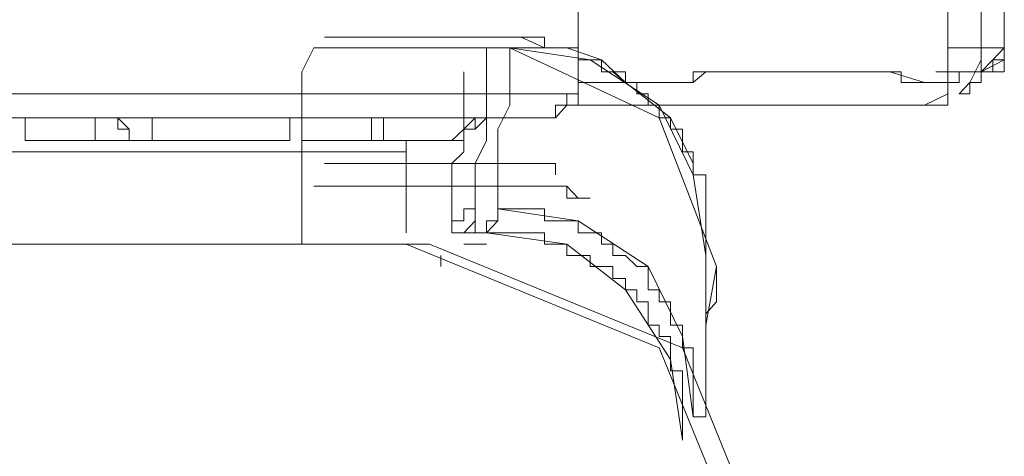
# Model space of a CAD drawing. Units: inches. Extents: x -258 to 2908, y -1518 to 737.
# Drawn here: x 2546 to 2565, y -504 to -496 of the extents above; entities that cross this region are included whole.
import ezdxf

# ---------------------------------------------------------------- set-up
doc = ezdxf.new("R2010")
doc.units = ezdxf.units.IN
doc.header["$MEASUREMENT"] = 0
doc.layers.add('图层 1', color=7, linetype='Continuous')

msp = doc.modelspace()

# ---------------------------------------------------------------- linework, layer by layer
at = {"layer": '图层 1', "color": 7, "lineweight": 9}
for points in [[(2565.077, -496.245), (2565.077, -496.035), (2565.077, -495.8), (2565.077, -495.577), (2565.077, -495.355), (2565.077, -495.12), (2565.077, -494.662), (2565.077, -494.452), (2565.077, -494.192), (2565.077, -493.982), (2564.854, -493.759), (2564.854, -493.536), (2564.854, -493.301), (2564.854, -493.066), (2564.854, -492.856), (2564.854, -492.633), (2564.854, -492.398), (2564.854, -492.163), (2564.854, -491.94), (2564.854, -491.495)], [(2565.077, -496.245), (2565.077, -496.035), (2565.077, -495.8), (2565.077, -495.355), (2565.077, -495.12), (2565.077, -494.885), (2565.077, -494.662), (2565.077, -494.452), (2565.077, -494.192), (2565.077, -493.982), (2565.077, -493.759), (2565.077, -493.301), (2565.077, -493.066), (2565.077, -492.856), (2565.077, -492.633), (2565.077, -492.398), (2565.077, -492.163), (2565.077, -491.94), (2565.077, -491.495)], [(2556.689, -492.398), (2556.689, -492.633), (2556.689, -492.856), (2556.689, -493.066), (2556.689, -493.301), (2556.689, -493.536), (2556.689, -493.759), (2556.689, -493.982), (2556.689, -494.192), (2556.689, -494.452), (2556.689, -494.662), (2556.689, -494.885), (2556.689, -495.12), (2556.689, -495.355), (2556.689, -495.577), (2556.689, -495.8), (2556.689, -496.035), (2556.689, -496.245), (2556.689, -496.48), (2556.689, -496.715), (2556.689, -496.926)], [(2563.963, -493.066), (2563.963, -493.301), (2563.963, -493.536), (2563.963, -493.759), (2563.963, -493.982), (2563.963, -494.192), (2563.963, -494.452), (2563.963, -494.662), (2563.963, -494.885), (2563.963, -495.12), (2563.963, -495.355), (2563.963, -495.577), (2563.963, -495.8), (2563.963, -496.035), (2563.963, -496.245), (2563.963, -496.48), (2563.963, -496.715), (2563.963, -496.926)], [(2563.963, -494.885), (2563.963, -496.926)], [(2564.619, -494.885), (2564.619, -495.8)], [(2565.077, -495.355), (2565.077, -496.245)], [(2565.077, -495.355), (2565.077, -496.245)], [(2556.689, -495.577), (2556.689, -496.035)], [(2565.077, -495.577), (2565.077, -495.8)], [(2564.619, -495.8), (2564.619, -496.48)], [(2565.077, -495.8), (2565.077, -496.035)], [(2553.065, -496.035), (2552.855, -496.035), (2552.62, -496.035), (2552.384, -496.035), (2552.174, -496.035), (2551.927, -496.035), (2551.692, -496.035)], [(2551.927, -496.035), (2551.692, -496.035)], [(2552.174, -496.035), (2551.927, -496.035)], [(2552.384, -496.035), (2552.174, -496.035)], [(2552.384, -496.035), (2552.384, -496.035)], [(2552.62, -496.035), (2552.384, -496.035)], [(2552.62, -496.035), (2552.62, -496.035)], [(2552.855, -496.035), (2552.62, -496.035)], [(2552.855, -496.035), (2552.855, -496.035)], [(2553.065, -496.035), (2552.855, -496.035)], [(2553.98, -496.035), (2553.758, -496.035), (2553.51, -496.035), (2553.3, -496.035), (2553.065, -496.035)], [(2553.3, -496.035), (2553.065, -496.035)], [(2553.3, -496.035), (2553.3, -496.035)], [(2553.51, -496.035), (2553.3, -496.035)], [(2553.51, -496.035), (2553.51, -496.035)], [(2553.51, -496.035), (2553.51, -496.035)], [(2553.758, -496.035), (2553.51, -496.035)], [(2553.758, -496.035), (2553.758, -496.035)], [(2553.758, -496.035), (2553.758, -496.035)], [(2553.98, -496.035), (2553.758, -496.035)], [(2554.661, -496.035), (2554.438, -496.035), (2554.203, -496.035), (2553.98, -496.035)], [(2553.98, -496.035), (2553.98, -496.035)], [(2553.98, -496.035), (2553.98, -496.035)], [(2554.203, -496.035), (2553.98, -496.035)], [(2554.203, -496.035), (2554.203, -496.035)], [(2554.203, -496.035), (2554.203, -496.035)], [(2554.438, -496.035), (2554.203, -496.035)], [(2554.438, -496.035), (2554.438, -496.035)], [(2554.438, -496.035), (2554.438, -496.035)], [(2554.438, -496.035), (2554.438, -496.035)], [(2554.661, -496.035), (2554.438, -496.035)], [(2555.106, -496.035), (2554.883, -496.035), (2554.661, -496.035)], [(2554.883, -496.035), (2554.661, -496.035)], [(2555.106, -496.035), (2554.883, -496.035)], [(2555.106, -496.035), (2555.341, -496.035), (2555.564, -496.035)], [(2555.106, -496.035), (2555.341, -496.035)], [(2555.341, -496.035), (2555.564, -496.035)], [(2556.467, -496.245), (2556.244, -496.245), (2556.021, -496.245), (2556.021, -496.035), (2555.786, -496.035), (2555.564, -496.035)], [(2556.021, -496.245), (2555.564, -496.035)], [(2556.689, -496.035), (2556.689, -496.926)], [(2565.077, -496.035), (2565.077, -496.245)], [(2551.692, -496.245), (2551.481, -496.245), (2551.246, -496.715)], [(2551.692, -496.245), (2551.481, -496.245), (2551.246, -496.715)], [(2551.692, -496.245), (2551.927, -496.245)], [(2551.692, -496.245), (2553.3, -496.245)], [(2553.51, -496.245), (2551.692, -496.245)], [(2552.174, -496.245), (2551.927, -496.245)], [(2552.174, -496.245), (2553.3, -496.245)], [(2554.661, -496.245), (2553.3, -496.245)], [(2554.883, -496.245), (2553.3, -496.245)], [(2555.341, -496.245), (2553.51, -496.245)], [(2554.661, -496.245), (2554.883, -496.245)], [(2554.883, -496.245), (2555.341, -496.245)], [(2554.883, -496.245), (2554.883, -496.245)], [(2554.883, -496.245), (2554.883, -496.48)], [(2558.285, -497.371), (2558.063, -497.371), (2558.063, -497.148), (2557.84, -497.148), (2557.84, -496.926), (2557.617, -496.926), (2557.617, -496.715), (2557.37, -496.715), (2557.147, -496.715), (2557.147, -496.48), (2556.925, -496.48), (2556.689, -496.48), (2556.689, -496.245), (2556.467, -496.245), (2556.244, -496.245), (2556.021, -496.245), (2555.786, -496.245), (2555.564, -496.245), (2555.341, -496.245)], [(2556.925, -496.48), (2555.341, -496.245)], [(2558.285, -497.618), (2555.341, -496.245)], [(2559.411, -500.55), (2558.285, -497.618), (2555.341, -496.245)], [(2555.341, -496.245), (2555.341, -496.245)], [(2555.341, -496.245), (2555.341, -496.48)], [(2556.467, -496.245), (2556.021, -496.245)], [(2557.617, -496.926), (2557.37, -496.715), (2557.147, -496.715), (2557.147, -496.48), (2556.925, -496.48), (2556.689, -496.48), (2556.689, -496.245), (2556.467, -496.245)], [(2557.147, -496.48), (2556.467, -496.245)], [(2563.963, -496.245), (2564.186, -496.245)], [(2564.186, -496.245), (2564.619, -496.245)], [(2564.619, -496.715), (2564.854, -496.715), (2564.854, -496.48), (2565.077, -496.48), (2565.077, -496.245)], [(2564.619, -496.715), (2564.854, -496.715), (2565.077, -496.715), (2565.077, -496.48), (2565.077, -496.245)], [(2564.619, -496.245), (2565.077, -496.245)], [(2564.854, -496.48), (2565.077, -496.245)], [(2565.077, -496.245), (2565.077, -496.245)], [(2565.077, -496.245), (2565.077, -496.245)], [(2565.077, -496.245), (2565.077, -496.245)], [(2565.077, -496.48), (2565.077, -496.245)], [(2554.883, -496.48), (2554.883, -496.715)], [(2555.341, -496.48), (2555.341, -496.715)], [(2558.285, -497.371), (2556.925, -496.48)], [(2557.617, -496.926), (2557.147, -496.48)], [(2564.396, -496.926), (2564.619, -496.48)], [(2564.619, -496.926), (2564.619, -496.48)], [(2564.619, -496.715), (2564.854, -496.48)], [(2564.619, -496.715), (2565.077, -496.48)], [(2564.619, -496.48), (2564.619, -496.715)], [(2551.246, -500.105), (2551.246, -496.715)], [(2554.438, -496.715), (2554.438, -496.926)], [(2554.883, -496.715), (2554.883, -497.148)], [(2555.341, -496.715), (2555.341, -497.148)], [(2559.201, -496.715), (2558.953, -496.715), (2558.953, -496.926), (2558.743, -496.926), (2558.508, -496.926), (2558.285, -496.926), (2558.063, -496.926), (2557.84, -496.926), (2557.617, -496.926)], [(2559.201, -496.715), (2558.953, -496.926)], [(2559.201, -496.715), (2560.326, -496.715)], [(2560.326, -496.715), (2562.133, -496.715)], [(2563.506, -496.926), (2563.283, -496.926), (2563.048, -496.926), (2563.048, -496.715), (2562.825, -496.715), (2562.603, -496.715), (2562.368, -496.715), (2562.133, -496.715)], [(2562.825, -496.715), (2562.133, -496.715)], [(2563.506, -496.926), (2562.825, -496.715)], [(2564.619, -496.715), (2563.728, -496.715)], [(2563.963, -496.926), (2564.186, -496.926), (2564.186, -496.715)], [(2564.186, -496.715), (2564.396, -496.715)], [(2564.186, -496.926), (2564.186, -496.715)], [(2564.186, -496.715), (2564.396, -496.715)], [(2564.396, -496.715), (2564.396, -496.715)], [(2564.396, -496.715), (2564.396, -496.715)], [(2564.396, -496.715), (2564.396, -496.715)], [(2564.619, -496.715), (2564.396, -496.715)], [(2554.438, -496.926), (2554.438, -497.371)], [(2556.244, -497.371), (2556.467, -497.371), (2556.689, -497.371), (2556.689, -497.148), (2556.689, -496.926)], [(2557.617, -496.926), (2557.37, -496.926), (2557.147, -496.926), (2556.925, -496.926), (2556.689, -496.926)], [(2556.689, -497.371), (2556.689, -496.926)], [(2556.925, -496.926), (2556.689, -496.926)], [(2556.689, -496.926), (2556.689, -496.926)], [(2556.689, -496.926), (2556.689, -496.926)], [(2556.689, -496.926), (2556.689, -496.926)], [(2556.689, -496.926), (2556.689, -497.148)], [(2557.147, -496.926), (2556.925, -496.926)], [(2556.925, -496.926), (2556.925, -496.926)], [(2557.37, -496.926), (2557.147, -496.926)], [(2557.37, -496.926), (2557.37, -496.926)], [(2557.617, -496.926), (2557.37, -496.926)], [(2558.953, -498.522), (2558.953, -498.287), (2558.743, -498.287), (2558.743, -498.064), (2558.743, -497.841), (2558.508, -497.841), (2558.508, -497.618), (2558.285, -497.618), (2558.285, -497.371), (2558.063, -497.371), (2558.063, -497.148), (2557.84, -497.148), (2557.84, -496.926), (2557.617, -496.926)], [(2558.508, -497.618), (2557.617, -496.926)], [(2558.063, -496.926), (2557.617, -496.926)], [(2558.508, -496.926), (2558.063, -496.926)], [(2558.953, -496.926), (2558.508, -496.926)], [(2563.506, -497.371), (2563.728, -497.371), (2563.963, -497.371), (2563.963, -497.148), (2563.963, -496.926)], [(2563.963, -496.926), (2563.728, -496.926), (2563.506, -496.926)], [(2563.506, -496.926), (2563.506, -496.926)], [(2563.728, -496.926), (2563.506, -496.926)], [(2563.728, -496.926), (2563.963, -496.926)], [(2563.963, -497.148), (2563.963, -496.926)], [(2563.963, -496.926), (2564.186, -496.926)], [(2563.963, -496.926), (2563.963, -496.926)], [(2564.186, -497.148), (2564.396, -497.148), (2564.396, -496.926)], [(2564.186, -497.148), (2564.396, -496.926)], [(2564.396, -496.926), (2564.619, -496.926)], [(2546.026, -497.148), (2542.191, -497.148)], [(2546.026, -497.148), (2546.484, -497.148), (2546.706, -497.148), (2546.929, -497.148), (2547.176, -497.148), (2547.399, -497.148), (2547.844, -497.148), (2548.08, -497.148), (2548.302, -497.148), (2548.525, -497.148), (2548.983, -497.148), (2549.205, -497.148), (2549.428, -497.148), (2549.663, -497.148)], [(2546.929, -497.148), (2546.026, -497.148)], [(2547.176, -497.148), (2546.929, -497.148)], [(2547.622, -497.148), (2547.176, -497.148)], [(2547.844, -497.148), (2547.622, -497.148)], [(2548.302, -497.148), (2547.844, -497.148)], [(2548.525, -497.148), (2548.302, -497.148)], [(2548.983, -497.148), (2548.525, -497.148)], [(2549.428, -497.148), (2548.983, -497.148)], [(2549.663, -497.148), (2549.428, -497.148)], [(2549.663, -497.148), (2549.886, -497.148), (2550.108, -497.148), (2550.343, -497.148), (2550.566, -497.148), (2550.789, -497.148), (2551.011, -497.148), (2551.246, -497.148), (2551.481, -497.148), (2551.692, -497.148), (2551.927, -497.148), (2552.174, -497.148), (2552.384, -497.148), (2552.62, -497.148), (2552.855, -497.148), (2553.065, -497.148), (2553.3, -497.148)], [(2549.663, -497.148), (2550.343, -497.148)], [(2550.343, -497.148), (2551.246, -497.148)], [(2551.481, -497.148), (2551.246, -497.148)], [(2551.927, -497.148), (2551.481, -497.148)], [(2552.174, -497.148), (2551.927, -497.148)], [(2552.62, -497.148), (2552.174, -497.148)], [(2552.855, -497.148), (2552.62, -497.148)], [(2553.3, -497.148), (2552.855, -497.148)], [(2554.203, -497.148), (2553.3, -497.148)], [(2554.661, -497.148), (2554.438, -497.148), (2554.203, -497.148)], [(2554.203, -497.148), (2554.203, -497.148)], [(2554.203, -497.148), (2554.203, -497.148)], [(2554.438, -497.148), (2554.203, -497.148)], [(2554.203, -497.148), (2554.203, -497.148)], [(2554.438, -497.148), (2554.438, -497.148)], [(2554.438, -497.148), (2554.438, -497.148)], [(2554.438, -497.148), (2554.438, -497.148)], [(2554.661, -497.148), (2554.438, -497.148)], [(2555.106, -497.148), (2554.883, -497.148), (2554.661, -497.148)], [(2554.661, -497.148), (2554.661, -497.148)], [(2554.883, -497.148), (2554.661, -497.148)], [(2554.661, -497.148), (2554.661, -497.148)], [(2554.883, -497.148), (2554.883, -497.148)], [(2554.883, -497.148), (2554.883, -497.148)], [(2554.883, -497.148), (2554.883, -497.148)], [(2555.106, -497.148), (2554.883, -497.148)], [(2554.883, -497.148), (2554.883, -497.371)], [(2556.021, -497.148), (2555.786, -497.148), (2555.564, -497.148), (2555.341, -497.148), (2555.106, -497.148)], [(2555.106, -497.148), (2555.106, -497.148)], [(2555.106, -497.148), (2555.106, -497.148)], [(2555.106, -497.148), (2555.106, -497.148)], [(2555.564, -497.148), (2555.106, -497.148)], [(2555.341, -497.148), (2555.341, -497.371)], [(2556.021, -497.148), (2555.564, -497.148)], [(2556.467, -497.148), (2556.244, -497.148), (2556.021, -497.148)], [(2556.021, -497.148), (2556.244, -497.148)], [(2556.244, -497.618), (2556.244, -497.371), (2556.467, -497.371), (2556.467, -497.148)], [(2556.467, -497.148), (2556.244, -497.148)], [(2556.467, -497.148), (2556.467, -497.148)], [(2556.467, -497.148), (2556.467, -497.148)], [(2556.467, -497.148), (2556.467, -497.148)], [(2556.689, -497.148), (2556.467, -497.148)], [(2556.467, -497.371), (2556.467, -497.148)], [(2556.689, -497.148), (2556.689, -497.148)], [(2556.689, -497.148), (2556.689, -497.148)], [(2563.506, -497.371), (2563.963, -497.148)], [(2564.186, -497.148), (2564.186, -497.148)], [(2554.438, -497.371), (2554.438, -497.618)], [(2554.883, -497.371), (2554.883, -497.841)], [(2555.341, -497.371), (2555.106, -497.841)], [(2557.147, -497.371), (2556.925, -497.371), (2556.689, -497.371), (2556.467, -497.371), (2556.244, -497.371)], [(2556.244, -497.371), (2556.689, -497.371)], [(2556.467, -497.371), (2556.244, -497.371)], [(2556.244, -497.618), (2556.467, -497.371)], [(2556.925, -497.371), (2556.467, -497.371)], [(2556.467, -497.371), (2556.467, -497.371)], [(2557.147, -497.371), (2556.925, -497.371)], [(2559.201, -497.371), (2558.953, -497.371), (2558.743, -497.371), (2558.508, -497.371), (2558.285, -497.371), (2558.063, -497.371), (2557.84, -497.371), (2557.617, -497.371), (2557.37, -497.371), (2557.147, -497.371)], [(2557.84, -497.371), (2557.147, -497.371)], [(2558.285, -497.371), (2557.84, -497.371)], [(2559.201, -500.328), (2559.201, -500.105), (2559.201, -499.882), (2559.201, -499.647), (2559.201, -499.412), (2559.201, -499.202), (2559.201, -498.967), (2559.201, -498.744), (2558.953, -498.744), (2558.953, -498.522), (2558.953, -498.287), (2558.743, -498.287), (2558.743, -498.064), (2558.743, -497.841), (2558.508, -497.841), (2558.508, -497.618), (2558.285, -497.618), (2558.285, -497.371)], [(2558.953, -498.744), (2558.285, -497.371)], [(2558.508, -497.371), (2558.285, -497.371)], [(2558.743, -497.371), (2558.508, -497.371)], [(2558.953, -497.371), (2558.743, -497.371)], [(2559.201, -497.371), (2558.953, -497.371)], [(2561.007, -497.371), (2559.201, -497.371)], [(2562.133, -497.371), (2561.007, -497.371)], [(2562.133, -497.371), (2562.368, -497.371), (2562.603, -497.371), (2562.825, -497.371), (2563.048, -497.371)], [(2562.133, -497.371), (2562.603, -497.371)], [(2562.603, -497.371), (2563.048, -497.371)], [(2563.048, -497.371), (2563.283, -497.371), (2563.506, -497.371)], [(2563.283, -497.371), (2563.048, -497.371)], [(2563.283, -497.371), (2563.506, -497.371)], [(2546.026, -497.618), (2542.191, -497.618)], [(2545.803, -497.618), (2545.803, -498.064)], [(2547.622, -497.618), (2547.399, -497.618), (2547.176, -497.618), (2546.706, -497.618), (2546.484, -497.618), (2546.026, -497.618)], [(2547.622, -497.618), (2546.026, -497.618)], [(2547.176, -497.618), (2547.176, -498.064)], [(2547.622, -497.618), (2547.622, -497.841), (2547.844, -497.841), (2547.844, -498.064)], [(2547.622, -497.618), (2547.844, -497.618), (2548.08, -497.618), (2548.302, -497.618), (2548.525, -497.618), (2548.76, -497.618), (2548.983, -497.618), (2549.205, -497.618)], [(2547.622, -497.618), (2547.622, -497.841), (2547.844, -497.841), (2547.844, -498.064), (2548.08, -498.064), (2548.302, -498.064)], [(2547.622, -497.618), (2547.844, -497.841)], [(2547.622, -497.618), (2547.844, -497.841)], [(2548.08, -497.618), (2547.622, -497.618)], [(2548.302, -497.618), (2548.08, -497.618)], [(2548.302, -497.618), (2548.302, -497.841), (2548.302, -498.064)], [(2548.302, -497.618), (2548.302, -498.064)], [(2548.76, -497.618), (2548.302, -497.618)], [(2548.983, -497.618), (2548.76, -497.618)], [(2549.205, -497.618), (2548.983, -497.618)], [(2549.205, -497.618), (2549.428, -497.618), (2549.663, -497.618), (2549.886, -497.618), (2550.108, -497.618), (2550.343, -497.618), (2550.566, -497.618), (2550.789, -497.618)], [(2549.886, -497.618), (2549.205, -497.618)], [(2550.343, -497.618), (2549.886, -497.618)], [(2550.566, -497.618), (2550.343, -497.618)], [(2550.789, -497.618), (2550.566, -497.618)], [(2550.789, -497.618), (2551.011, -497.618), (2551.246, -497.618), (2551.481, -497.618), (2551.692, -497.618), (2551.927, -497.618), (2552.174, -497.618), (2552.384, -497.618)], [(2551.481, -497.618), (2550.789, -497.618)], [(2551.011, -498.064), (2551.011, -497.841), (2551.011, -497.618)], [(2551.011, -497.618), (2551.011, -497.841)], [(2551.927, -497.618), (2551.481, -497.618)], [(2552.174, -497.618), (2551.927, -497.618)], [(2552.384, -497.618), (2552.174, -497.618)], [(2552.384, -498.064), (2552.62, -498.064), (2552.62, -497.841), (2552.62, -497.618)], [(2553.3, -497.618), (2552.384, -497.618)], [(2552.62, -498.064), (2552.855, -498.064), (2552.855, -497.841), (2552.855, -497.618)], [(2552.62, -497.841), (2552.62, -497.618)], [(2552.855, -497.841), (2552.855, -497.618)], [(2553.98, -497.618), (2553.3, -497.618)], [(2553.98, -497.618), (2554.203, -497.618)], [(2554.203, -497.618), (2553.98, -497.618)], [(2554.203, -497.618), (2554.438, -497.618)], [(2554.203, -498.064), (2554.438, -498.064), (2554.438, -497.841), (2554.661, -497.841), (2554.661, -497.618)], [(2554.203, -498.064), (2554.438, -497.841), (2554.661, -497.618)], [(2554.203, -497.618), (2554.203, -497.618)], [(2554.203, -497.618), (2554.203, -497.618)], [(2554.203, -497.618), (2554.203, -497.618)], [(2554.203, -497.618), (2554.203, -497.618)], [(2554.203, -497.618), (2554.203, -497.618)], [(2554.203, -497.618), (2554.203, -497.618)], [(2554.203, -497.618), (2554.203, -497.618)], [(2554.203, -497.618), (2554.203, -497.618)], [(2554.203, -497.618), (2554.203, -497.618)], [(2554.203, -497.618), (2554.203, -497.618)], [(2554.203, -497.618), (2554.203, -497.618)], [(2554.203, -497.618), (2554.203, -497.618)], [(2554.203, -497.618), (2554.203, -497.618)], [(2554.438, -497.618), (2554.203, -497.618)], [(2554.438, -497.618), (2554.438, -497.618)], [(2554.438, -497.618), (2554.661, -497.618)], [(2554.438, -497.841), (2554.661, -497.618)], [(2554.438, -497.618), (2554.438, -497.618)], [(2554.438, -497.618), (2554.438, -497.618)], [(2554.438, -497.618), (2554.438, -497.618)], [(2554.438, -497.618), (2554.438, -497.618)], [(2554.438, -497.618), (2554.438, -497.618)], [(2554.438, -497.618), (2554.438, -497.618)], [(2554.438, -497.618), (2554.438, -497.618)], [(2554.438, -497.618), (2554.438, -497.618)], [(2554.438, -497.618), (2554.438, -497.618)], [(2554.438, -497.618), (2554.438, -497.618)], [(2554.438, -497.618), (2554.438, -497.618)], [(2554.438, -497.618), (2554.438, -497.618)], [(2554.438, -497.618), (2554.438, -497.618)], [(2554.438, -497.618), (2554.438, -497.618)], [(2554.438, -497.618), (2554.438, -497.618)], [(2554.661, -497.618), (2554.438, -497.618)], [(2554.438, -497.618), (2554.438, -497.841)], [(2554.661, -497.618), (2554.883, -497.618)], [(2554.661, -497.841), (2554.883, -497.618)], [(2554.661, -497.618), (2554.661, -497.618)], [(2554.661, -497.618), (2554.661, -497.618)], [(2554.661, -497.618), (2554.661, -497.618)], [(2554.661, -497.618), (2554.661, -497.618)], [(2554.661, -497.618), (2554.661, -497.618)], [(2554.661, -497.618), (2554.661, -497.618)], [(2554.661, -497.618), (2554.661, -497.618)], [(2554.661, -497.618), (2554.661, -497.618)], [(2554.661, -497.618), (2554.661, -497.618)], [(2554.661, -497.618), (2554.661, -497.618)], [(2554.661, -497.618), (2554.661, -497.618)], [(2554.661, -497.618), (2554.661, -497.618)], [(2554.661, -497.618), (2554.661, -497.618)], [(2554.883, -497.618), (2554.661, -497.618)], [(2554.883, -497.618), (2554.883, -497.618)], [(2554.883, -497.618), (2555.106, -497.618)], [(2554.883, -497.618), (2554.883, -497.618)], [(2554.883, -497.618), (2554.883, -497.618)], [(2554.883, -497.618), (2554.883, -497.618)], [(2554.883, -497.618), (2554.883, -497.618)], [(2554.883, -497.618), (2554.883, -497.618)], [(2554.883, -497.618), (2554.883, -497.618)], [(2554.883, -497.618), (2554.883, -497.618)], [(2554.883, -497.618), (2554.883, -497.618)], [(2554.883, -497.618), (2554.883, -497.618)], [(2554.883, -497.618), (2554.883, -497.618)], [(2554.883, -497.618), (2554.883, -497.618)], [(2554.883, -497.618), (2554.883, -497.618)], [(2554.883, -497.618), (2554.883, -497.618)], [(2554.883, -497.618), (2554.883, -497.618)], [(2554.883, -497.618), (2554.883, -497.618)], [(2555.106, -497.618), (2554.883, -497.618)], [(2555.106, -497.618), (2555.106, -497.618)], [(2555.106, -497.618), (2555.341, -497.618)], [(2555.106, -497.618), (2555.106, -497.618)], [(2555.106, -497.618), (2555.106, -497.618)], [(2555.106, -497.618), (2555.106, -497.618)], [(2555.106, -497.618), (2555.106, -497.618)], [(2555.106, -497.618), (2555.106, -497.618)], [(2555.106, -497.618), (2555.106, -497.618)], [(2555.106, -497.618), (2555.106, -497.618)], [(2555.106, -497.618), (2555.106, -497.618)], [(2555.106, -497.618), (2555.106, -497.618)], [(2555.106, -497.618), (2555.106, -497.618)], [(2555.106, -497.618), (2555.106, -497.618)], [(2555.106, -497.618), (2555.106, -497.618)], [(2555.106, -497.618), (2555.106, -497.618)], [(2555.106, -497.618), (2555.106, -497.618)], [(2555.106, -497.618), (2555.106, -497.618)], [(2555.106, -497.618), (2555.106, -497.618)], [(2555.106, -497.618), (2555.106, -497.618)], [(2555.341, -497.618), (2555.106, -497.618)], [(2555.341, -497.618), (2555.341, -497.618)], [(2555.341, -497.618), (2555.564, -497.618)], [(2555.341, -497.618), (2555.341, -497.618)], [(2555.341, -497.618), (2555.341, -497.618)], [(2555.341, -497.618), (2555.341, -497.618)], [(2555.341, -497.618), (2555.341, -497.618)], [(2555.341, -497.618), (2555.341, -497.618)], [(2555.341, -497.618), (2555.341, -497.618)], [(2555.341, -497.618), (2555.341, -497.618)], [(2555.341, -497.618), (2555.341, -497.618)], [(2555.341, -497.618), (2555.341, -497.618)], [(2555.341, -497.618), (2555.341, -497.618)], [(2555.341, -497.618), (2555.341, -497.618)], [(2555.341, -497.618), (2555.341, -497.618)], [(2555.341, -497.618), (2555.341, -497.618)], [(2555.341, -497.618), (2555.341, -497.618)], [(2555.341, -497.618), (2555.341, -497.618)], [(2555.341, -497.618), (2555.341, -497.618)], [(2555.341, -497.618), (2555.341, -497.618)], [(2555.341, -497.618), (2555.341, -497.618)], [(2555.564, -497.618), (2555.341, -497.618)], [(2555.564, -497.618), (2555.564, -497.618)], [(2555.564, -497.618), (2555.786, -497.618)], [(2555.564, -497.618), (2555.564, -497.618)], [(2555.564, -497.618), (2555.564, -497.618)], [(2555.564, -497.618), (2555.564, -497.618)], [(2555.564, -497.618), (2555.564, -497.618)], [(2555.564, -497.618), (2555.564, -497.618)], [(2555.564, -497.618), (2555.564, -497.618)], [(2555.564, -497.618), (2555.564, -497.618)], [(2555.564, -497.618), (2555.564, -497.618)], [(2555.564, -497.618), (2555.564, -497.618)], [(2555.564, -497.618), (2555.564, -497.618)], [(2555.564, -497.618), (2555.564, -497.618)], [(2555.564, -497.618), (2555.564, -497.618)], [(2555.564, -497.618), (2555.564, -497.618)], [(2555.564, -497.618), (2555.564, -497.618)], [(2555.564, -497.618), (2555.564, -497.618)], [(2555.564, -497.618), (2555.564, -497.618)], [(2555.564, -497.618), (2555.564, -497.618)], [(2555.564, -497.618), (2555.564, -497.618)], [(2555.564, -497.618), (2555.564, -497.618)], [(2555.564, -497.618), (2555.564, -497.618)], [(2555.564, -497.618), (2555.564, -497.618)], [(2555.564, -497.618), (2555.564, -497.618)], [(2555.564, -497.618), (2555.564, -497.618)], [(2555.564, -497.618), (2555.564, -497.618)], [(2555.786, -497.618), (2555.564, -497.618)], [(2555.786, -497.618), (2555.786, -497.618)], [(2555.786, -497.618), (2555.786, -497.618)], [(2555.786, -497.618), (2555.786, -497.618)], [(2555.786, -497.618), (2555.786, -497.618)], [(2555.786, -497.618), (2556.021, -497.618)], [(2555.786, -497.618), (2555.786, -497.618)], [(2555.786, -497.618), (2555.786, -497.618)], [(2555.786, -497.618), (2555.786, -497.618)], [(2555.786, -497.618), (2555.786, -497.618)], [(2555.786, -497.618), (2555.786, -497.618)], [(2555.786, -497.618), (2555.786, -497.618)], [(2555.786, -497.618), (2555.786, -497.618)], [(2555.786, -497.618), (2555.786, -497.618)], [(2555.786, -497.618), (2555.786, -497.618)], [(2555.786, -497.618), (2555.786, -497.618)], [(2555.786, -497.618), (2555.786, -497.618)], [(2555.786, -497.618), (2555.786, -497.618)], [(2555.786, -497.618), (2555.786, -497.618)], [(2555.786, -497.618), (2555.786, -497.618)], [(2555.786, -497.618), (2555.786, -497.618)], [(2555.786, -497.618), (2555.786, -497.618)], [(2555.786, -497.618), (2555.786, -497.618)], [(2555.786, -497.618), (2555.786, -497.618)], [(2555.786, -497.618), (2555.786, -497.618)], [(2555.786, -497.618), (2555.786, -497.618)], [(2555.786, -497.618), (2555.786, -497.618)], [(2555.786, -497.618), (2555.786, -497.618)], [(2555.786, -497.618), (2555.786, -497.618)], [(2555.786, -497.618), (2555.786, -497.618)], [(2555.786, -497.618), (2555.786, -497.618)], [(2555.786, -497.618), (2555.786, -497.618)], [(2555.786, -497.618), (2555.786, -497.618)], [(2555.786, -497.618), (2555.786, -497.618)], [(2555.786, -497.618), (2555.786, -497.618)], [(2555.786, -497.618), (2555.786, -497.618)], [(2555.786, -497.618), (2555.786, -497.618)], [(2555.786, -497.618), (2555.786, -497.618)], [(2555.786, -497.618), (2555.786, -497.618)], [(2555.786, -497.618), (2555.786, -497.618)], [(2555.786, -497.618), (2555.786, -497.618)], [(2555.786, -497.618), (2555.786, -497.618)], [(2555.786, -497.618), (2555.786, -497.618)], [(2555.786, -497.618), (2555.786, -497.618)], [(2555.786, -497.618), (2555.786, -497.618)], [(2555.786, -497.618), (2555.786, -497.618)], [(2555.786, -497.618), (2555.786, -497.618)], [(2555.786, -497.618), (2555.786, -497.618)], [(2555.786, -497.618), (2555.786, -497.618)], [(2555.786, -497.618), (2555.786, -497.618)], [(2555.786, -497.618), (2555.786, -497.618)], [(2555.786, -497.618), (2555.786, -497.618)], [(2555.786, -497.618), (2555.786, -497.618)], [(2555.786, -497.618), (2555.786, -497.618)], [(2555.786, -497.618), (2555.786, -497.618)], [(2555.786, -497.618), (2555.786, -497.618)], [(2555.786, -497.618), (2555.786, -497.618)], [(2555.786, -497.618), (2555.786, -497.618)], [(2555.786, -497.618), (2555.786, -497.618)], [(2555.786, -497.618), (2555.786, -497.618)], [(2555.786, -497.618), (2555.786, -497.618)], [(2555.786, -497.618), (2555.786, -497.618)], [(2555.786, -497.618), (2555.786, -497.618)], [(2555.786, -497.618), (2555.786, -497.618)], [(2555.786, -497.618), (2555.786, -497.618)], [(2555.786, -497.618), (2555.786, -497.618)], [(2555.786, -497.618), (2555.786, -497.618)], [(2555.786, -497.618), (2555.786, -497.618)], [(2555.786, -497.618), (2555.786, -497.618)], [(2555.786, -497.618), (2555.786, -497.618)], [(2555.786, -497.618), (2555.786, -497.618)], [(2555.786, -497.618), (2555.786, -497.618)], [(2556.021, -497.618), (2555.786, -497.618)], [(2556.021, -497.618), (2556.021, -497.618)], [(2556.021, -497.618), (2556.021, -497.618)], [(2556.021, -497.618), (2556.021, -497.618)], [(2556.021, -497.618), (2556.021, -497.618)], [(2556.021, -497.618), (2556.021, -497.618)], [(2556.021, -497.618), (2556.021, -497.618)], [(2556.021, -497.618), (2556.244, -497.618)], [(2556.021, -497.618), (2556.021, -497.618)], [(2556.021, -497.618), (2556.021, -497.618)], [(2556.021, -497.618), (2556.021, -497.618)], [(2556.021, -497.618), (2556.021, -497.618)], [(2556.021, -497.618), (2556.021, -497.618)], [(2556.021, -497.618), (2556.021, -497.618)], [(2556.021, -497.618), (2556.021, -497.618)], [(2556.021, -497.618), (2556.021, -497.618)], [(2556.021, -497.618), (2556.021, -497.618)], [(2556.021, -497.618), (2556.021, -497.618)], [(2556.021, -497.618), (2556.021, -497.618)], [(2556.021, -497.618), (2556.021, -497.618)], [(2556.021, -497.618), (2556.021, -497.618)], [(2556.021, -497.618), (2556.021, -497.618)], [(2556.021, -497.618), (2556.021, -497.618)], [(2556.021, -497.618), (2556.021, -497.618)], [(2556.021, -497.618), (2556.021, -497.618)], [(2556.021, -497.618), (2556.021, -497.618)], [(2556.021, -497.618), (2556.021, -497.618)], [(2556.021, -497.618), (2556.021, -497.618)], [(2556.021, -497.618), (2556.021, -497.618)], [(2556.021, -497.618), (2556.021, -497.618)], [(2556.021, -497.618), (2556.021, -497.618)], [(2556.021, -497.618), (2556.021, -497.618)], [(2556.021, -497.618), (2556.021, -497.618)], [(2556.021, -497.618), (2556.021, -497.618)], [(2556.021, -497.618), (2556.021, -497.618)], [(2556.021, -497.618), (2556.021, -497.618)], [(2556.021, -497.618), (2556.021, -497.618)], [(2556.021, -497.618), (2556.021, -497.618)], [(2556.021, -497.618), (2556.021, -497.618)], [(2556.021, -497.618), (2556.021, -497.618)], [(2556.021, -497.618), (2556.021, -497.618)], [(2556.021, -497.618), (2556.021, -497.618)], [(2556.021, -497.618), (2556.021, -497.618)], [(2556.021, -497.618), (2556.021, -497.618)], [(2556.021, -497.618), (2556.244, -497.618)], [(2556.244, -497.618), (2556.244, -497.618)], [(2559.411, -500.55), (2558.285, -497.618)], [(2558.953, -498.522), (2558.508, -497.618)], [(2547.844, -497.841), (2547.844, -498.064)], [(2547.844, -497.841), (2547.844, -498.064)], [(2551.011, -497.841), (2551.011, -497.841)], [(2551.011, -497.841), (2551.011, -497.841)], [(2551.011, -497.841), (2551.011, -498.064)], [(2552.62, -498.064), (2552.62, -497.841)], [(2552.855, -498.064), (2552.855, -497.841)], [(2554.203, -498.064), (2554.438, -497.841)], [(2554.438, -497.841), (2554.438, -498.064)], [(2554.661, -497.841), (2554.661, -497.841)], [(2554.883, -497.841), (2554.883, -498.064)], [(2555.106, -497.841), (2555.106, -498.064)], [(2545.803, -498.064), (2547.176, -498.064)], [(2547.844, -498.064), (2547.622, -498.064), (2547.399, -498.064), (2547.176, -498.064)], [(2547.399, -498.064), (2547.176, -498.064)], [(2547.844, -498.064), (2547.399, -498.064)], [(2548.08, -498.064), (2547.844, -498.064)], [(2548.08, -498.064), (2547.844, -498.064)], [(2547.844, -498.064), (2548.08, -498.064)], [(2547.844, -498.064), (2547.844, -498.064)], [(2547.844, -498.064), (2548.08, -498.064)], [(2548.08, -498.064), (2547.844, -498.064)], [(2548.08, -498.064), (2548.302, -498.064)], [(2548.08, -498.064), (2548.08, -498.064)], [(2548.302, -498.064), (2548.302, -498.064)], [(2548.302, -498.064), (2548.302, -498.064)], [(2549.663, -498.064), (2548.302, -498.064)], [(2551.011, -498.064), (2549.663, -498.064)], [(2551.011, -498.064), (2551.011, -498.064)], [(2551.011, -498.064), (2551.011, -498.064)], [(2551.011, -498.064), (2551.011, -498.064)], [(2551.011, -498.064), (2551.011, -498.064)], [(2551.011, -498.064), (2551.011, -498.064)], [(2551.246, -498.064), (2551.246, -498.064)], [(2551.246, -498.064), (2551.246, -498.064)], [(2551.246, -498.064), (2551.246, -498.064)], [(2551.246, -498.064), (2551.246, -498.064)], [(2551.246, -498.064), (2551.246, -498.064)], [(2552.384, -498.064), (2551.246, -498.064)], [(2552.855, -498.064), (2552.62, -498.064), (2552.384, -498.064), (2552.174, -498.064), (2551.927, -498.064), (2551.692, -498.064)], [(2552.174, -498.064), (2551.692, -498.064)], [(2552.855, -498.064), (2552.174, -498.064)], [(2552.384, -498.064), (2552.62, -498.064)], [(2552.384, -498.064), (2552.62, -498.064)], [(2552.384, -498.064), (2552.62, -498.064)], [(2552.384, -498.064), (2552.62, -498.064), (2552.855, -498.064), (2553.065, -498.064)], [(2552.62, -498.064), (2552.384, -498.064)], [(2552.62, -498.064), (2552.62, -498.064)], [(2552.62, -498.064), (2552.62, -498.064)], [(2552.62, -498.064), (2552.62, -498.064)], [(2552.62, -498.064), (2552.855, -498.064)], [(2552.62, -498.064), (2552.62, -498.064)], [(2552.855, -498.064), (2552.62, -498.064)], [(2553.51, -498.064), (2553.3, -498.064), (2553.065, -498.064), (2552.855, -498.064)], [(2552.855, -498.064), (2552.855, -498.064)], [(2552.855, -498.064), (2552.855, -498.064)], [(2552.855, -498.064), (2552.855, -498.064)], [(2553.065, -498.064), (2552.855, -498.064)], [(2553.065, -498.064), (2552.855, -498.064)], [(2553.065, -498.064), (2553.3, -498.064), (2553.51, -498.064), (2553.758, -498.064)], [(2553.065, -498.064), (2553.065, -498.064)], [(2553.065, -498.064), (2553.065, -498.064)], [(2553.3, -498.064), (2553.065, -498.064)], [(2553.51, -498.064), (2553.065, -498.064)], [(2553.3, -498.287), (2553.3, -498.064)], [(2553.3, -498.064), (2553.3, -498.064)], [(2553.3, -498.064), (2553.3, -498.064)], [(2553.3, -498.064), (2553.3, -498.064)], [(2553.51, -498.064), (2553.3, -498.064)], [(2554.203, -498.064), (2553.98, -498.064), (2553.758, -498.064), (2553.51, -498.064)], [(2553.51, -498.064), (2553.51, -498.064)], [(2553.51, -498.064), (2553.51, -498.064)], [(2553.51, -498.064), (2553.51, -498.064)], [(2553.758, -498.064), (2553.51, -498.064)], [(2553.51, -498.064), (2553.98, -498.064)], [(2553.758, -498.064), (2553.98, -498.064)], [(2553.758, -498.064), (2553.758, -498.064)], [(2553.758, -498.064), (2553.98, -498.064)], [(2553.758, -498.064), (2553.758, -498.064)], [(2553.758, -498.064), (2553.758, -498.064)], [(2553.758, -498.064), (2553.98, -498.064)], [(2553.758, -498.064), (2553.758, -498.064)], [(2553.758, -498.064), (2553.758, -498.064)], [(2553.758, -498.064), (2553.758, -498.064)], [(2553.758, -498.064), (2553.758, -498.064)], [(2553.758, -498.064), (2553.758, -498.064)], [(2553.758, -498.064), (2553.758, -498.064)], [(2553.758, -498.064), (2553.758, -498.064)], [(2553.758, -498.064), (2553.758, -498.064)], [(2553.758, -498.064), (2553.758, -498.064)], [(2553.98, -498.064), (2553.758, -498.064)], [(2553.98, -498.064), (2554.203, -498.064)], [(2553.98, -498.064), (2553.98, -498.064)], [(2553.98, -498.064), (2553.98, -498.064)], [(2553.98, -498.064), (2553.98, -498.064)], [(2553.98, -498.064), (2553.98, -498.064)], [(2553.98, -498.064), (2553.98, -498.064)], [(2553.98, -498.064), (2553.98, -498.064)], [(2553.98, -498.064), (2553.98, -498.064)], [(2553.98, -498.064), (2553.98, -498.064)], [(2553.98, -498.064), (2553.98, -498.064)], [(2553.98, -498.064), (2553.98, -498.064)], [(2554.203, -498.064), (2553.98, -498.064)], [(2554.203, -498.064), (2553.98, -498.064)], [(2554.203, -498.064), (2554.203, -498.064)], [(2554.203, -498.064), (2554.203, -498.064)], [(2554.203, -498.064), (2554.203, -498.064)], [(2554.203, -498.064), (2554.438, -498.064)], [(2554.438, -498.064), (2554.203, -498.064)], [(2554.438, -498.064), (2554.438, -498.064)], [(2554.438, -498.064), (2554.438, -498.287)], [(2554.883, -498.064), (2554.661, -498.522)], [(2555.106, -498.064), (2555.106, -498.287)], [(2524.711, -498.287), (2553.3, -498.287)], [(2553.3, -499.882), (2553.3, -498.287)], [(2554.438, -498.287), (2554.203, -498.522)], [(2555.106, -498.287), (2555.106, -498.287)], [(2555.106, -498.287), (2555.106, -498.287)], [(2555.106, -498.287), (2555.106, -498.522)], [(2554.438, -498.522), (2554.203, -498.522), (2553.98, -498.522), (2553.758, -498.522), (2553.51, -498.522), (2553.3, -498.522), (2553.065, -498.522), (2552.855, -498.522), (2552.62, -498.522), (2552.384, -498.522), (2552.174, -498.522), (2551.927, -498.522), (2551.692, -498.522)], [(2553.065, -498.522), (2551.692, -498.522)], [(2554.438, -498.522), (2553.065, -498.522)], [(2554.203, -498.522), (2554.203, -498.522)], [(2554.203, -498.522), (2554.203, -498.744)], [(2555.564, -498.522), (2555.341, -498.522), (2555.106, -498.522), (2554.883, -498.522), (2554.661, -498.522), (2554.438, -498.522)], [(2554.883, -498.522), (2554.438, -498.522)], [(2554.661, -498.522), (2554.661, -498.744)], [(2555.564, -498.522), (2554.883, -498.522)], [(2555.106, -498.522), (2555.106, -498.522)], [(2555.106, -498.522), (2555.106, -498.744)], [(2556.244, -498.522), (2556.021, -498.522), (2555.786, -498.522), (2555.564, -498.522)], [(2555.564, -498.522), (2556.021, -498.522)], [(2556.244, -498.522), (2556.021, -498.522)], [(2556.244, -498.744), (2556.244, -498.522)], [(2556.244, -498.522), (2556.244, -498.522)], [(2556.244, -498.744), (2556.244, -498.522)], [(2559.201, -499.882), (2559.201, -499.647), (2559.201, -499.412), (2559.201, -499.202), (2559.201, -498.967), (2559.201, -498.744), (2558.953, -498.744), (2558.953, -498.522)], [(2558.953, -498.522), (2558.953, -498.522)], [(2558.953, -498.744), (2558.953, -498.522)], [(2554.203, -498.744), (2554.203, -498.967)], [(2554.661, -498.744), (2554.661, -498.967)], [(2555.106, -498.744), (2555.106, -498.967)], [(2556.244, -498.744), (2556.244, -498.744)], [(2556.244, -498.744), (2556.244, -498.744)], [(2559.201, -498.744), (2558.953, -498.744)], [(2559.201, -500.328), (2558.953, -498.744)], [(2559.201, -498.967), (2559.201, -498.744)], [(2554.438, -498.967), (2554.203, -498.967), (2553.98, -498.967), (2553.758, -498.967), (2553.51, -498.967), (2553.3, -498.967), (2553.065, -498.967), (2552.855, -498.967), (2552.62, -498.967), (2552.384, -498.967), (2552.174, -498.967), (2551.927, -498.967), (2551.692, -498.967), (2551.481, -498.967)], [(2552.855, -498.967), (2551.481, -498.967)], [(2554.438, -498.967), (2552.855, -498.967)], [(2554.203, -498.967), (2554.203, -499.202)], [(2556.021, -498.967), (2555.786, -498.967), (2555.564, -498.967), (2555.341, -498.967), (2555.106, -498.967), (2554.883, -498.967), (2554.661, -498.967), (2554.438, -498.967)], [(2555.106, -498.967), (2554.438, -498.967)], [(2554.661, -498.967), (2554.661, -499.202)], [(2556.021, -498.967), (2555.106, -498.967)], [(2555.106, -498.967), (2555.106, -499.202)], [(2556.689, -499.202), (2556.467, -499.202), (2556.467, -498.967), (2556.244, -498.967), (2556.021, -498.967)], [(2556.021, -498.967), (2556.467, -498.967)], [(2556.689, -499.202), (2556.467, -498.967)], [(2559.201, -499.202), (2559.201, -498.967)], [(2554.203, -499.202), (2554.203, -499.412), (2554.203, -499.647)], [(2554.203, -499.202), (2554.203, -499.412)], [(2554.661, -499.202), (2554.661, -499.202)], [(2554.661, -499.202), (2554.661, -499.202)], [(2554.661, -499.202), (2554.661, -499.202)], [(2554.661, -499.202), (2554.661, -499.412)], [(2554.661, -499.202), (2554.661, -499.202)], [(2554.661, -499.202), (2554.661, -499.412)], [(2555.106, -499.202), (2555.106, -499.412)], [(2556.925, -499.202), (2556.689, -499.202)], [(2556.689, -499.202), (2556.689, -499.202)], [(2556.925, -499.202), (2556.689, -499.202)], [(2559.201, -499.202), (2559.201, -499.202)], [(2559.201, -499.412), (2559.201, -499.202)], [(2554.203, -499.412), (2554.203, -499.647)], [(2554.661, -499.412), (2554.438, -499.412), (2554.438, -499.647)], [(2554.438, -499.412), (2554.438, -499.647)], [(2554.661, -499.412), (2554.438, -499.412)], [(2554.661, -499.647), (2554.661, -499.412)], [(2554.661, -499.647), (2554.661, -499.412)], [(2554.661, -499.412), (2554.661, -499.412)], [(2554.661, -499.412), (2554.661, -499.412)], [(2554.661, -499.412), (2554.661, -499.412)], [(2554.661, -499.412), (2554.661, -499.412)], [(2554.661, -499.412), (2554.661, -499.412)], [(2554.661, -499.412), (2554.661, -499.412)], [(2554.661, -499.412), (2554.661, -499.412)], [(2554.661, -499.412), (2554.661, -499.412)], [(2554.661, -499.412), (2554.661, -499.412)], [(2554.661, -499.412), (2554.661, -499.412)], [(2554.661, -499.412), (2554.661, -499.412)], [(2554.661, -499.412), (2554.661, -499.412)], [(2554.661, -499.412), (2554.661, -499.412)], [(2558.063, -500.55), (2557.84, -500.55), (2557.617, -500.328), (2557.37, -500.328), (2557.37, -500.105), (2557.147, -500.105), (2557.147, -499.882), (2556.925, -499.882), (2556.689, -499.882), (2556.689, -499.647), (2556.467, -499.647), (2556.244, -499.647), (2556.021, -499.647), (2556.021, -499.412), (2555.786, -499.412), (2555.564, -499.412), (2555.341, -499.412), (2555.106, -499.412)], [(2555.106, -499.647), (2555.106, -499.412)], [(2556.689, -499.647), (2555.106, -499.412)], [(2555.106, -499.647), (2555.106, -499.412)], [(2555.106, -499.412), (2555.106, -499.412)], [(2555.106, -499.412), (2555.106, -499.412)], [(2559.201, -499.412), (2559.201, -499.412)], [(2559.201, -499.647), (2559.201, -499.412)], [(2554.203, -499.647), (2554.203, -499.882)], [(2554.438, -499.647), (2554.203, -499.647), (2554.203, -499.882)], [(2554.203, -499.647), (2554.203, -499.882)], [(2554.438, -499.647), (2554.203, -499.647)], [(2554.203, -499.647), (2554.203, -499.882)], [(2554.438, -499.882), (2554.661, -499.882), (2554.661, -499.647)], [(2554.438, -499.882), (2554.661, -499.647)], [(2554.661, -499.647), (2554.661, -499.647)], [(2554.661, -499.647), (2554.661, -499.647)], [(2554.661, -499.647), (2554.661, -499.647)], [(2554.661, -499.647), (2554.661, -499.647)], [(2554.661, -499.647), (2554.661, -499.647)], [(2554.661, -499.647), (2554.661, -499.647)], [(2554.661, -499.647), (2554.661, -499.647)], [(2554.883, -499.882), (2554.883, -499.647), (2555.106, -499.647)], [(2554.883, -499.882), (2555.106, -499.647)], [(2555.106, -499.647), (2555.106, -499.647)], [(2558.063, -500.55), (2556.689, -499.647)], [(2559.201, -499.882), (2559.201, -499.647)], [(2554.438, -499.882), (2554.203, -499.882)], [(2554.203, -499.882), (2554.203, -499.882)], [(2554.438, -499.882), (2554.203, -499.882)], [(2554.203, -499.882), (2554.203, -499.882)], [(2554.438, -499.882), (2554.438, -499.882)], [(2554.438, -499.882), (2554.438, -499.882)], [(2554.438, -499.882), (2554.438, -499.882)], [(2554.883, -499.882), (2554.438, -499.882)], [(2557.617, -501.008), (2557.617, -500.785), (2557.37, -500.785), (2557.37, -500.55), (2557.147, -500.55), (2556.925, -500.55), (2556.925, -500.328), (2556.689, -500.328), (2556.467, -500.328), (2556.467, -500.105), (2556.244, -500.105), (2556.021, -500.105), (2556.021, -499.882), (2555.786, -499.882), (2555.564, -499.882), (2555.341, -499.882), (2555.106, -499.882), (2554.883, -499.882)], [(2554.883, -499.882), (2554.883, -499.882)], [(2556.467, -500.105), (2554.883, -499.882)], [(2559.201, -499.882), (2559.201, -500.105), (2559.201, -500.328)], [(2559.201, -499.882), (2559.201, -499.882)], [(2559.201, -499.882), (2559.201, -500.105)], [(2192.115, -500.105), (2553.758, -500.105)], [(2558.285, -502.146), (2553.3, -500.105)], [(2558.743, -502.146), (2553.758, -500.105)], [(2554.438, -500.105), (2554.883, -500.105)], [(2557.617, -501.008), (2556.467, -500.105)], [(2559.201, -500.328), (2559.201, -500.105)], [(2553.98, -500.328), (2553.98, -500.328)], [(2553.98, -500.328), (2553.98, -500.55)], [(2553.98, -500.328), (2553.98, -500.328)], [(2553.98, -500.328), (2553.98, -500.328)], [(2553.98, -500.328), (2553.98, -500.328)], [(2553.98, -500.328), (2553.98, -500.328)], [(2553.98, -500.328), (2553.98, -500.55)], [(2559.201, -500.328), (2559.201, -500.328)], [(2559.201, -500.328), (2559.201, -500.328)], [(2559.201, -500.328), (2559.201, -500.55)], [(2553.98, -500.55), (2553.98, -500.55)], [(2553.98, -500.55), (2553.98, -500.55)], [(2553.98, -500.55), (2553.98, -500.55)], [(2553.98, -500.55), (2553.98, -500.55)], [(2553.98, -500.55), (2553.98, -500.55)], [(2553.98, -500.55), (2553.98, -500.55)], [(2558.953, -503.507), (2558.953, -503.284), (2558.953, -503.062), (2558.953, -502.827), (2558.953, -502.604), (2558.953, -502.381), (2558.953, -502.146), (2558.743, -502.146), (2558.743, -501.923), (2558.743, -501.701), (2558.508, -501.701), (2558.508, -501.478), (2558.508, -501.243), (2558.285, -501.243), (2558.285, -501.008), (2558.063, -501.008), (2558.063, -500.785), (2558.063, -500.55)], [(2558.743, -501.923), (2558.063, -500.55)], [(2559.201, -501.701), (2559.411, -500.55)], [(2559.201, -500.55), (2559.201, -500.785)], [(2559.411, -500.55), (2559.411, -500.785)], [(2559.201, -500.785), (2559.201, -501.008)], [(2559.411, -500.785), (2559.411, -501.008)], [(2558.743, -503.965), (2558.743, -503.73), (2558.743, -503.507), (2558.743, -503.284), (2558.743, -503.062), (2558.743, -502.827), (2558.743, -502.604), (2558.508, -502.604), (2558.508, -502.381), (2558.508, -502.146), (2558.508, -501.923), (2558.285, -501.923), (2558.285, -501.701), (2558.063, -501.701), (2558.063, -501.478), (2558.063, -501.243), (2557.84, -501.243), (2557.84, -501.008), (2557.617, -501.008)], [(2558.508, -502.381), (2557.617, -501.008)], [(2559.201, -501.008), (2559.201, -501.008)], [(2559.201, -501.008), (2559.201, -501.243)], [(2559.411, -501.008), (2559.411, -501.243)], [(2559.411, -501.243), (2559.201, -501.478)], [(2559.201, -501.243), (2559.201, -501.478)], [(2559.201, -501.478), (2559.201, -501.701)], [(2559.201, -501.478), (2559.201, -501.478)], [(2559.201, -501.478), (2559.201, -501.701)], [(2559.201, -502.827), (2559.201, -501.701)], [(2559.201, -501.701), (2559.201, -501.923)], [(2559.201, -501.701), (2559.201, -501.923)], [(2558.953, -503.507), (2558.743, -501.923)], [(2559.201, -501.923), (2559.201, -502.146)], [(2559.201, -501.923), (2559.201, -502.146)], [(2560.326, -507.156), (2558.285, -502.146)], [(2560.772, -507.156), (2558.743, -502.146)], [(2559.201, -502.146), (2559.201, -502.381)], [(2559.201, -502.146), (2559.201, -502.146)], [(2559.201, -502.146), (2559.201, -502.381)], [(2558.743, -503.965), (2558.508, -502.381)], [(2559.201, -502.381), (2559.201, -502.604)], [(2559.201, -502.381), (2559.201, -502.604)], [(2559.201, -502.604), (2559.201, -502.827)], [(2559.201, -502.604), (2559.201, -502.827)], [(2559.201, -502.827), (2559.201, -502.827)], [(2559.201, -502.827), (2559.201, -503.062)], [(2559.201, -503.062), (2559.201, -503.284)], [(2558.953, -503.507), (2559.201, -503.507), (2559.201, -503.284)], [(2559.201, -503.284), (2559.201, -503.284)], [(2559.201, -503.284), (2559.201, -503.284)], [(2559.201, -503.284), (2559.201, -503.284)], [(2559.201, -503.284), (2559.201, -503.284)], [(2559.201, -503.284), (2559.201, -503.284)], [(2559.201, -503.284), (2559.201, -503.284)], [(2559.201, -503.284), (2559.201, -503.284)], [(2559.201, -503.284), (2559.201, -503.284)], [(2559.201, -503.284), (2559.201, -503.284)], [(2559.201, -503.284), (2559.201, -503.284)], [(2559.201, -503.284), (2559.201, -503.284)], [(2559.201, -503.284), (2559.201, -503.507)], [(2558.953, -503.507), (2558.953, -503.507)], [(2558.953, -503.507), (2558.953, -503.507)], [(2558.953, -503.507), (2558.953, -503.507)], [(2558.953, -503.507), (2558.953, -503.507)], [(2558.953, -503.507), (2558.953, -503.507)], [(2558.953, -503.507), (2558.953, -503.507)], [(2559.201, -503.507), (2558.953, -503.507)], [(2559.201, -503.507), (2559.201, -503.507)], [(2559.201, -503.507), (2559.201, -503.507)]]:
    msp.add_lwpolyline(points, dxfattribs=at)

doc.saveas('drawing.dxf')
